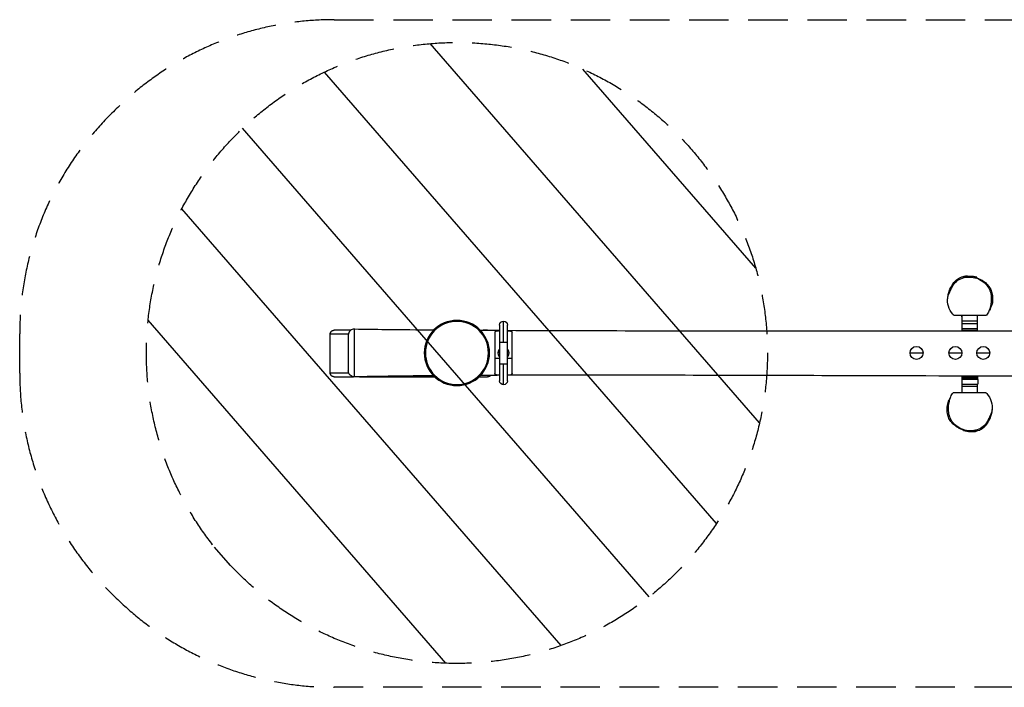
# Model space of a CAD drawing. Units: millimetres. Extents: x -3060 to 3060, y -1074 to 1076.
# Drawn here: x -3060 to 111, y -1074 to 1076 of the extents above; entities that cross this region are included whole.
import ezdxf

# ---------------------------------------------------------------- set-up
doc = ezdxf.new("R2010")
doc.units = ezdxf.units.MM
doc.header["$LTSCALE"] = 20
doc.linetypes.add('HIDDEN', pattern=[9.525, 6.35, -3.175])
for name, color, linetype in [('2d', 230, 'Continuous'), ('AS-Free_Space', 31, 'HIDDEN'), ('AS-Free_Space_Hatch', 31, 'Continuous'), ('AS-Safetyzone', 5, 'HIDDEN')]:
    doc.layers.add(name, color=color, linetype=linetype)

msp = doc.modelspace()

# ---------------------------------------------------------------- hatches: boundary and pattern name
at = {"layer": 'AS-Free_Space_Hatch'}
h = msp.add_hatch(dxfattribs=at)
h.set_pattern_fill('ANSI31', color=256, scale=100, angle=45)
h.set_pattern_definition([(130.96, (1648.17, 4.5), (-239.766, -208.13), [])])
edge = h.paths.add_edge_path()
edge.add_arc((1648.2, 4.5), 1000, 0, 360)
edge = h.paths.add_edge_path()
edge.add_arc((-1651.8, 3.1), 1000, 0, 360)

# ---------------------------------------------------------------- linework, layer by layer
at = {"layer": '2d'}
for p, q in [((-18.3, 246.7), (-20, 246.7)), ((-20, 246.4), (-20, 246.7)), ((-14.1, 246.7), (-14.1, 246.7)), ((22, 246.7), (12.3, 246.7)), ((22, 244.3), (22, 246.7)), ((-1501.8, 38.1), (-1501.8, 105.6)), ((-51.7, 125), (53.4, 125)), ((-25, 74.4), (-25, 125)), ((25, 105), (-25, 105)), ((25, 97), (-25, 97)), ((25, 74.4), (25, 125)), ((-2059.9, -61.6), (-2059.9, 64.4)), ((-2059.9, 64.4), (-2001.4, 64.4)), ((-1993.8, 76.4), (-2047.1, 76.4)), ((-1552.9, 76.4), (-1567.1, 76.4)), ((-1529.3, 69.7), (-1529.3, -63.5)), ((-1515.2, 75), (-1514.3, 75)), ((-1514.3, 93.1), (-1514.3, -86.9)), ((-1489.3, -86.9), (-1489.3, 93.1)), ((-1489.3, 75), (-1488.4, 75)), ((-1474.3, -63.5), (-1474.3, 69.7)), ((-25, 82), (25, 82)), ((-25, 81.7), (25, 81.7)), ((-25, 76.7), (25, 76.7)), ((-25, 76.2), (25, 76.2)), ((-12.4, 81.7), (-12.4, 82)), ((12.7, 81.7), (12.7, 82)), ((-1514.3, 38.1), (-1489.3, 38.1)), ((-1514.3, 3.1), (-1518.8, 3.1)), ((-1489.3, 3.1), (-1484.8, 3.1)), ((-192.8, 3.1), (-150.8, 3.1)), ((-67.8, 3.1), (-25.8, 3.1)), ((22.2, 3.1), (64.2, 3.1)), ((-1514.3, -14.6), (-1529.3, -14.6)), ((-1474.3, -14.6), (-1489.3, -14.6)), ((-2000.3, -61.6), (-2059.9, -61.6)), ((-1514.3, -31.9), (-1489.3, -31.9)), ((-1501.8, -99.4), (-1501.8, -31.9)), ((-2047.1, -73.6), (-1985.3, -73.6)), ((-1965.9, -73.6), (-1723.5, -73.6)), ((-1580.1, -73.6), (-1552.9, -73.6)), ((-1515.2, -68.8), (-1514.3, -68.8)), ((-1489.3, -68.8), (-1488.4, -68.8)), ((-25, -125), (-25, -71.3)), ((25, -76.2), (-25, -76.2)), ((25, -76.7), (-25, -76.7)), ((25, -81.7), (-25, -81.7)), ((-24.8, -97), (-24.8, -82)), ((25.2, -82), (-24.8, -82)), ((-12.4, -82), (-12.4, -81.7)), ((12.7, -82), (12.7, -81.7)), ((25, -71.4), (25, -82)), ((25.2, -82), (25.2, -97)), ((51.7, -125), (-53.4, -125)), ((25, -105), (-25, -105)), ((-24.8, -97), (25.2, -97)), ((25, -125), (25, -97)), ((-20, -244.9), (-20, -246.7)), ((-20, -246.7), (-12.3, -246.7)), ((14.1, -246.7), (14.1, -246.7)), ((17.9, -246.7), (22, -246.7)), ((22, -246), (22, -246.7))]:
    msp.add_line(p, q, dxfattribs=at)
at = {"layer": '2d', "extrusion": (0, 0, -1)}
for radius in [105, 101.6]:
    msp.add_circle((1651.8, 3.1), radius, dxfattribs=at)
at = {"layer": '2d'}
for centre, radius in [((-1651.8, 3.1), 103), ((-171.8, 3.1), 21), ((-46.8, 3.1), 21), ((43.2, 3.1), 21)]:
    msp.add_circle(centre, radius, dxfattribs=at)
for centre, radius, start, end in [((1, 174.7), 75, 73.7398, 106.2602), ((-1981.8, 60.4), 20, 89.1313, 180), ((1, -174.7), 75, 253.7398, 286.2602)]:
    msp.add_arc(centre, radius, start, end, dxfattribs=at)
at = {"layer": '2d', "extrusion": (0, 0, -1)}
for centre, radius, start, end in [((1501.8, 93.1), 12.5, 0, 180), ((3.8, 125), 23, 337.3183, 0), ((24.5, 76.2), 0.5, 0, 90), ((-24.5, 76.2), 0.5, 90, 180), ((1501.8, 3.1), 17, 317.3214, 42.6785), ((1501.8, 3.1), 17, 137.3214, 222.6786), ((1981.8, -53.9), 20, 268.9062, 0), ((1501.8, -86.9), 12.5, 180, 360), ((24.5, -76.2), 0.5, 270, 0), ((-24.5, -76.2), 0.5, 180, 270)]:
    msp.add_arc(centre, radius, start, end, dxfattribs=at)
at = {"layer": '2d'}
for centre, major_axis, start_param, end_param in [((-1514.3, 71.4), (-15, 0), -1.570796, -1.511647), ((-1489.3, 71.4), (15, 0), 1.511647, 1.570796), ((-1514.3, -65.2), (15, 0), 4.65324, 4.712389), ((-1489.3, -65.2), (-15, 0), 1.570796, 1.629946)]:
    msp.add_ellipse(centre, major_axis=major_axis, ratio=0.238533, start_param=start_param, end_param=end_param, dxfattribs=at)
for points, knots in [([(-71.8, 176.5), (-71.4, 181.3), (-70.8, 186.1), (-68.7, 195.7), (-67.5, 200.3), (-64.5, 207.8), (-63.8, 209.6), (-62.2, 212.8), (-61.6, 214), (-60.4, 216.4), (-59.8, 217.4), (-58.6, 219.4), (-58.1, 220.2), (-57.2, 221.7), (-56.9, 222), (-56.4, 222.8), (-56.2, 223.1), (-55.8, 223.7), (-55.6, 224), (-54.8, 225.1), (-54.3, 225.8), (-53, 227.6), (-52.2, 228.6), (-51.3, 229.6)], [0, 0, 0, 0, 10.000651, 10.000651, 18.18594, 18.18594, 20.484232, 20.484232, 21.756268, 21.756268, 22.615524, 22.615524, 23.163899, 23.163899, 23.356646, 23.356646, 23.482213, 23.482213, 23.608627, 23.608627, 23.866683, 23.866683, 24.303521, 24.303521, 24.303521, 24.303521]), ([(-59, 211.7), (-55.7, 218.4), (-44.9, 237.6), (-5.9, 252.7), (37.3, 240.9), (57.6, 219.1), (62.7, 207.9), (68.4, 195.8), (70.2, 171.6), (65.5, 147), (61.4, 137.8)], [0.6601309, 0.6601309, 0.6601309, 0.6601309, 0.7099355, 0.8093799, 0.9152953, 1, 1, 1, 1.0920795, 1.1601309, 1.1601309, 1.1601309, 1.1601309]), ([(-51.3, 229.6), (-50.7, 230.4), (-50, 231.2), (-48.8, 232.5), (-48.3, 233.1), (-47.2, 234.2), (-46.7, 234.8), (-45.6, 235.8), (-45, 236.4), (-44, 237.4), (-43.5, 237.8), (-42.5, 238.6), (-42, 239), (-40.8, 240), (-40.1, 240.5), (-38.3, 241.9), (-37.2, 242.5), (-34.1, 244.5), (-32.3, 245.4), (-27.4, 247.6), (-24.5, 248.6), (-17.6, 250.3), (-13.6, 250.7), (-4.3, 250.8), (0.2, 250.2), (3.8, 249.6)], [0, 0, 0, 0, 0.331766, 0.331766, 0.581356, 0.581356, 0.794322, 0.794322, 1.047174, 1.047174, 1.266682, 1.266682, 1.560123, 1.560123, 2.036195, 2.036195, 2.953178, 2.953178, 5.075359, 5.075359, 9.027621, 9.027621, 15.418112, 15.418112, 23.991574, 23.991574, 23.991574, 23.991574]), ([(-2.9, 249.6), (-3.4, 249.6), (-4, 249.7), (-5.1, 249.8), (-5.7, 249.8), (-7.4, 249.9), (-8.5, 250), (-9.8, 250), (-10.1, 250), (-10.6, 250), (-10.8, 250), (-11.6, 250), (-12, 250), (-13.3, 249.9), (-14.1, 249.9), (-15.2, 249.8), (-15.5, 249.8), (-16.1, 249.7), (-16.4, 249.7), (-16.8, 249.6), (-17, 249.6), (-17.4, 249.5), (-17.6, 249.5), (-17.9, 249.5), (-18, 249.4), (-18, 249.4), (-18, 249.4), (-17.9, 249.4), (-17.8, 249.4), (-17.4, 249.4), (-17.1, 249.4), (-16.4, 249.5), (-16.1, 249.5), (-15.5, 249.5), (-15.2, 249.6), (-14.5, 249.6), (-14.1, 249.6), (-13.3, 249.6), (-12.9, 249.7), (-11.6, 249.7), (-10.6, 249.7), (-9.1, 249.7), (-8.5, 249.7), (-7.7, 249.6), (-7.4, 249.6), (-6.9, 249.6), (-6.6, 249.6), (-5.7, 249.5), (-5.2, 249.5), (-4.6, 249.5)], [0.00385315, 0.00385315, 0.00385315, 0.00385315, 0.00557768, 0.00557768, 0.0074369, 0.0074369, 0.01115536, 0.01115536, 0.01208497, 0.01208497, 0.01301458, 0.01301458, 0.01487381, 0.01487381, 0.01859226, 0.01859226, 0.02045149, 0.02045149, 0.02231071, 0.02231071, 0.02416994, 0.02416994, 0.02602916, 0.02602916, 0.02974762, 0.02974762, 0.03160684, 0.03160684, 0.03346607, 0.03346607, 0.03718452, 0.03718452, 0.03904375, 0.03904375, 0.04090297, 0.04090297, 0.0427622, 0.0427622, 0.04462143, 0.04462143, 0.04833988, 0.04833988, 0.0501991, 0.0501991, 0.05112872, 0.05112872, 0.05205833, 0.05205833, 0.0538471, 0.0538471, 0.0538471, 0.0538471]), ([(-8.4, 249.1), (-8.8, 249.1), (-9.2, 249.1), (-10.1, 249), (-10.6, 249), (-11.6, 249), (-12, 248.9), (-13.4, 248.9), (-14.1, 248.8), (-15.2, 248.7), (-15.5, 248.6), (-16.1, 248.5), (-16.4, 248.5), (-16.8, 248.4), (-17, 248.4), (-17.4, 248.3), (-17.6, 248.3), (-17.9, 248.2), (-18, 248.2), (-18, 248.2), (-18, 248.2), (-17.9, 248.2), (-17.8, 248.2), (-17.4, 248.2), (-17.1, 248.2), (-16.4, 248.3), (-16.1, 248.3), (-15.5, 248.4), (-15.2, 248.4), (-14.5, 248.5), (-14.1, 248.5), (-13.3, 248.5), (-12.9, 248.6), (-12.1, 248.6), (-11.7, 248.6), (-11.3, 248.7)], [0.00972107, 0.00972107, 0.00972107, 0.00972107, 0.01114868, 0.01114868, 0.0130068, 0.0130068, 0.01486491, 0.01486491, 0.01858114, 0.01858114, 0.02043925, 0.02043925, 0.02229737, 0.02229737, 0.02415548, 0.02415548, 0.02601359, 0.02601359, 0.02972982, 0.02972982, 0.03158794, 0.03158794, 0.03344605, 0.03344605, 0.03716228, 0.03716228, 0.03902039, 0.03902039, 0.04087851, 0.04087851, 0.04273662, 0.04273662, 0.04459473, 0.04459473, 0.04619114, 0.04619114, 0.04619114, 0.04619114]), ([(-15, 247.2), (-15, 247.2), (-14.9, 247.2), (-14.5, 247.3), (-14.1, 247.3), (-13.3, 247.4), (-12.9, 247.5), (-11.6, 247.6), (-10.6, 247.7), (-9.1, 247.9), (-8.6, 247.9), (-7.5, 248), (-6.9, 248), (-5.2, 248.1), (-4, 248.1), (-2.2, 248.1), (-1.5, 248.1), (-0.3, 248.1), (0.3, 248.1), (1, 248)], [0.04057223, 0.04057223, 0.04057223, 0.04057223, 0.04091077, 0.04091077, 0.04277035, 0.04277035, 0.04462993, 0.04462993, 0.04834909, 0.04834909, 0.05020867, 0.05020867, 0.05206825, 0.05206825, 0.05578741, 0.05578741, 0.05764699, 0.05764699, 0.05950657, 0.05950657, 0.05950657, 0.05950657]), ([(1, 248), (2.2, 248), (3.4, 247.9), (5.9, 247.7), (7.1, 247.5), (8.5, 247.3), (8.8, 247.3), (9.1, 247.2)], [0.059506573, 0.059506573, 0.059506573, 0.059506573, 0.063244038, 0.063244038, 0.066981503, 0.066981503, 0.067973819, 0.067973819, 0.067973819, 0.067973819]), ([(22, 245), (22.2, 244.9), (22.4, 244.8), (23.1, 244.4), (23.6, 244.2), (24.1, 244)], [-174.150605, -174.150605, -174.150605, -174.150605, -173.544376, -173.544376, -172.219817, -172.219817, -172.219817, -172.219817]), ([(22, 244.7), (22.1, 244.7), (22.2, 244.6), (22.8, 244.4), (23.4, 244.2), (24.6, 243.8), (25.3, 243.6), (27.1, 242.9), (28, 242.5), (30.9, 241.3), (32.6, 240.6), (37.7, 238), (40.7, 236.2), (48.1, 231.3), (52, 228), (59.8, 220), (63.2, 215.2), (68.2, 206.2), (69.9, 201.8), (72.9, 190.5), (73.6, 183.5), (73.1, 174.5), (72.9, 172.5), (72.9, 172.5)], [0.268486, 0.268486, 0.268486, 0.268486, 0.302604, 0.302604, 0.487864, 0.487864, 0.763051, 0.763051, 1.236212, 1.236212, 2.21063, 2.21063, 4.454472, 4.454472, 8.253233, 8.253233, 13.466696, 13.466696, 19.097924, 19.097924, 26.238283, 26.238283, 29.174192, 29.174192, 29.174192, 29.174192]), ([(-51.7, 125), (-52.6, 125.9), (-66.8, 140.7), (-77.9, 173.4), (-64.6, 200.2), (-59.9, 210), (-59, 211.7)], [0.4494664, 0.4494664, 0.4494664, 0.4494664, 0.4584995, 0.5868563, 0.6469876, 0.6601309, 0.6601309, 0.6601309, 0.6601309]), ([(73.2, 176.4), (73.6, 168.9), (72, 161.9), (68.2, 150.9), (65.8, 145.8), (62.8, 141.1)], [-102.613531, -102.613531, -102.613531, -102.613531, -84.522453, -84.522453, -68.045509, -68.045509, -68.045509, -68.045509]), ([(-51.7, 125), (-51.7, 125), (-51.7, 125), (-51.9, 125), (-52, 125), (-52.2, 125), (-52.4, 125), (-52.5, 125), (-52.6, 125), (-52.6, 125)], [0.172405, 0.172405, 0.172405, 0.172405, 0.1938049, 0.1938049, 0.2422562, 0.2422562, 0.2907074, 0.2907074, 0.3369332, 0.3369332, 0.3369332, 0.3369332]), ([(-2059.9, 64.4), (-2059.9, 64.8), (-2059.8, 65.1), (-2059.8, 65.9), (-2059.7, 66.3), (-2059.5, 67.1), (-2059.4, 67.5), (-2059.2, 68.2), (-2059.1, 68.6), (-2058.8, 69.2), (-2058.6, 69.6), (-2058.2, 70.3), (-2058, 70.6), (-2057.5, 71.3), (-2057.3, 71.6), (-2056.8, 72.2), (-2056.5, 72.5), (-2056, 73), (-2055.7, 73.3), (-2055, 73.8), (-2054.7, 74.1), (-2053.9, 74.5), (-2053.6, 74.7), (-2052.8, 75.1), (-2052.5, 75.3), (-2051.7, 75.6), (-2051.3, 75.7), (-2050.5, 76), (-2050.1, 76.1), (-2049.2, 76.2), (-2048.8, 76.3), (-2047.9, 76.4), (-2047.5, 76.4), (-2047.1, 76.4)], [0, 0, 0, 0, 1.090074, 1.090074, 2.180147, 2.180147, 3.270221, 3.270221, 4.360295, 4.360295, 5.482645, 5.482645, 6.604994, 6.604994, 7.727344, 7.727344, 8.849694, 8.849694, 10.014121, 10.014121, 11.178548, 11.178548, 12.342975, 12.342975, 13.507402, 13.507402, 14.711321, 14.711321, 15.91524, 15.91524, 17.119159, 17.119159, 18.323078, 18.323078, 18.323078, 18.323078]), ([(-1981.5, -73.9), (-1981.4, -73.9), (-1981.4, -73.9), (-1981.4, -73.9), (-1981.4, -73.8), (-1981.4, -73.7), (-1981.4, -73.6), (-1981.4, -73.3), (-1981.4, -73), (-1981.4, -72.6), (-1981.4, -72.3), (-1981.4, -71.7), (-1981.4, -71.4), (-1981.4, -70.8), (-1981.4, -70.6), (-1981.4, -69.9), (-1981.5, -69.5), (-1981.5, -68.2), (-1981.5, -67.4), (-1981.5, -65.9), (-1981.5, -65.2), (-1981.6, -64.1), (-1981.6, -63.7), (-1981.6, -62), (-1981.6, -60.7), (-1981.7, -58.3), (-1981.7, -57.2), (-1981.7, -54.9), (-1981.7, -53.7), (-1981.8, -51.5), (-1981.8, -50.4), (-1981.8, -48.3), (-1981.8, -47.3), (-1981.8, -45.3), (-1981.8, -44.3), (-1981.8, -42.2), (-1981.8, -41.1), (-1981.7, -39.1), (-1981.7, -38.2), (-1981.7, -36.4), (-1981.7, -35.5), (-1981.7, -34.2), (-1981.7, -33.8), (-1981.7, -32.8), (-1981.7, -32.2), (-1981.7, -30.3), (-1981.6, -29), (-1981.6, -26.2), (-1981.6, -24.7), (-1981.6, -22.4), (-1981.5, -21.6), (-1981.5, -19.1), (-1981.5, -17.4), (-1981.5, -14.1), (-1981.5, -12.5), (-1981.5, -8.9), (-1981.5, -6.9), (-1981.5, -3.1), (-1981.5, -1.3), (-1981.5, 0.5), (-1981.5, 1.2), (-1981.5, 1.9), (-1981.5, 4.9), (-1981.5, 7.3), (-1981.5, 11.3), (-1981.5, 13.1), (-1981.5, 16.7), (-1981.5, 18.6), (-1981.6, 21.7), (-1981.6, 22.9), (-1981.6, 25), (-1981.6, 25.8), (-1981.6, 27), (-1981.6, 27.4), (-1981.6, 29.7), (-1981.6, 31.7), (-1981.6, 35.8), (-1981.6, 38), (-1981.7, 41.9), (-1981.7, 43.7), (-1981.7, 46.6), (-1981.7, 47.6), (-1981.7, 50), (-1981.7, 51.3), (-1981.7, 53.5), (-1981.7, 54.4), (-1981.7, 56), (-1981.7, 56.7), (-1981.7, 57.8), (-1981.7, 58.1), (-1981.8, 58.9), (-1981.8, 59.4), (-1981.8, 60.3), (-1981.8, 60.8), (-1981.8, 61.7), (-1981.8, 62.1), (-1981.8, 63), (-1981.8, 63.5), (-1981.8, 64.8), (-1981.8, 65.7), (-1981.8, 67.5), (-1981.7, 68.4), (-1981.7, 70.1), (-1981.7, 70.8), (-1981.7, 72.3), (-1981.7, 72.9), (-1981.7, 73.9), (-1981.7, 74.2), (-1981.7, 75), (-1981.7, 75.5), (-1981.7, 76.2), (-1981.7, 76.5), (-1981.6, 77.1), (-1981.6, 77.5), (-1981.6, 78.2), (-1981.6, 78.5), (-1981.6, 79.2), (-1981.6, 79.5), (-1981.6, 80), (-1981.5, 80.1), (-1981.5, 80.3), (-1981.5, 80.4), (-1981.5, 80.4)], [-425.194553, -425.194553, -425.194553, -425.194553, -424.574526, -424.574526, -424.036149, -424.036149, -422.481567, -422.481567, -420.92698, -420.92698, -419.139365, -419.139365, -417.35175, -417.35175, -416.066365, -416.066365, -413.758985, -413.758985, -409.391216, -409.391216, -405.996564, -405.996564, -403.744786, -403.744786, -397.259826, -397.259826, -391.187944, -391.187944, -385.828265, -385.828265, -380.880176, -380.880176, -376.96254, -376.96254, -373.185264, -373.185264, -369.577064, -369.577064, -366.899247, -366.899247, -364.543556, -364.543556, -363.631036, -363.631036, -362.130347, -362.130347, -359.459186, -359.459186, -356.788021, -356.788021, -355.593139, -355.593139, -352.770813, -352.770813, -349.948482, -349.948482, -346.206438, -346.206438, -342.464394, -342.464394, -342.464394, -340.974591, -340.974591, -335.809165, -335.809165, -331.68353, -331.68353, -327.196401, -327.196401, -324.168571, -324.168571, -322.023292, -322.023292, -321.140741, -321.140741, -315.964824, -315.964824, -310.136566, -310.136566, -304.690693, -304.690693, -301.342011, -301.342011, -297.085199, -297.085199, -293.810729, -293.810729, -291.291905, -291.291905, -289.963601, -289.963601, -288.234211, -288.234211, -286.504816, -286.504816, -284.775421, -284.775421, -283.046026, -283.046026, -279.737, -279.737, -276.214229, -276.214229, -273.19124, -273.19124, -270.536425, -270.536425, -269.03712, -269.03712, -267.110521, -267.110521, -265.790849, -265.790849, -263.979879, -263.979879, -262.168909, -262.168909, -259.611675, -259.611675, -257.05444, -257.05444, -254.671176, -254.671176, -254.671176, -254.671176]), ([(-1981.5, 80.4), (-1948.2, 79.9), (-1914.9, 79.4), (-1829.7, 78.4), (-1777.8, 77.9), (-1725.9, 77.5)], [0, 0, 0, 0, 10.000039, 10.000039, 25.561817, 25.561817, 25.561817, 25.561817]), ([(-1552.9, 76.4), (-1552.5, 76.4), (-1552.1, 76.4), (-1551.5, 76.3), (-1551.4, 76.3), (-1551.3, 76.3)], [-18.323078, -18.323078, -18.323078, -18.323078, -17.119159, -17.119159, -16.829105, -16.829105, -16.829105, -16.829105]), ([(-1529.3, 69.7), (-1529.3, 70.3), (-1529.2, 70.7), (-1529, 71), (-1529, 71.1), (-1529, 71.1), (-1529, 71.1), (-1529, 71.1), (-1529, 71.1), (-1529, 71.1), (-1529, 71.2), (-1528.9, 71.2), (-1528.9, 71.2), (-1528.9, 71.3), (-1528.8, 71.4), (-1528.6, 71.7), (-1528.4, 71.9), (-1528.2, 72.1), (-1528.1, 72.2), (-1527.9, 72.4), (-1527.8, 72.4), (-1527.4, 72.7), (-1527.2, 72.8), (-1526.7, 73.1), (-1526.4, 73.2), (-1525.8, 73.4), (-1525.5, 73.6), (-1523.9, 74.1), (-1522.4, 74.4), (-1519, 74.8), (-1517.2, 74.9), (-1515.2, 75)], [0, 0, 0, 0, 0.125, 0.125, 0.140625, 0.140625, 0.142578, 0.142578, 0.144531, 0.144531, 0.148438, 0.148438, 0.15625, 0.15625, 0.1875, 0.1875, 0.25, 0.25, 0.28125, 0.28125, 0.3125, 0.3125, 0.375, 0.375, 0.4375, 0.4375, 0.5, 0.5, 0.75, 0.75, 1, 1, 1, 1]), ([(-1489.3, 76), (-1344.8, 75.3), (-1200.4, 75), (-792.1, 74.5), (-528.2, 74.4), (80.4, 74.3), (425.1, 74.6), (1008.5, 76.3), (1247.1, 77.2), (1485.7, 78.3)], [49.222059, 49.222059, 49.222059, 49.222059, 92.568687, 92.568687, 171.716152, 171.716152, 275.148328, 275.148328, 346.724884, 346.724884, 346.724884, 346.724884]), ([(-1488.4, 75), (-1487.2, 74.9), (-1486.3, 74.9), (-1485.5, 74.8), (-1485.4, 74.8), (-1485.3, 74.8), (-1485.3, 74.8), (-1485.3, 74.8), (-1485.3, 74.8), (-1485.2, 74.8), (-1485.2, 74.8), (-1485.1, 74.8), (-1485.1, 74.8), (-1484.8, 74.8), (-1484.6, 74.8), (-1483.9, 74.7), (-1483.5, 74.7), (-1482.8, 74.6), (-1482.6, 74.6), (-1482.2, 74.5), (-1482, 74.5), (-1481.4, 74.4), (-1481, 74.3), (-1480.2, 74.1), (-1479.9, 74.1), (-1479.3, 73.9), (-1479.1, 73.9), (-1478.9, 73.8), (-1478.8, 73.8), (-1478.6, 73.7), (-1478.6, 73.7), (-1475.8, 72.8), (-1474.4, 71.6), (-1474.3, 69.7)], [0, 0, 0, 0, 0.125, 0.125, 0.140625, 0.140625, 0.142578, 0.142578, 0.144531, 0.144531, 0.148438, 0.148438, 0.15625, 0.15625, 0.1875, 0.1875, 0.25, 0.25, 0.28125, 0.28125, 0.3125, 0.3125, 0.375, 0.375, 0.4375, 0.4375, 0.46875, 0.46875, 0.484375, 0.484375, 0.5, 0.5, 1, 1, 1, 1]), ([(-2001.8, 60.4), (-2001.8, 60.4), (-2001.8, 60.3), (-2001.8, 60.2), (-2001.8, 60.1), (-2001.8, 59.8), (-2001.8, 59.7), (-2001.8, 59.3), (-2001.8, 59.1), (-2001.8, 58.7), (-2001.8, 58.5), (-2001.8, 58.1), (-2001.8, 57.9), (-2001.8, 57.5), (-2001.8, 57.2), (-2001.8, 56.6), (-2001.8, 56.4), (-2001.8, 55.7), (-2001.8, 55.3), (-2001.8, 54.2), (-2001.8, 53.7), (-2001.8, 52.4), (-2001.8, 51.7), (-2001.8, 50.2), (-2001.8, 49.5), (-2001.8, 48.4), (-2001.8, 48), (-2001.8, 47.3), (-2001.8, 46.9), (-2001.8, 46.1), (-2001.8, 45.7), (-2001.8, 44.9), (-2001.8, 44.5), (-2001.8, 43.8), (-2001.8, 43.5), (-2001.8, 42.6), (-2001.8, 42), (-2001.8, 40.6), (-2001.8, 39.8), (-2001.8, 37.9), (-2001.8, 36.9), (-2001.8, 34.9), (-2001.8, 34.1), (-2001.8, 31.7), (-2001.8, 30.3), (-2001.8, 27.2), (-2001.8, 25.5), (-2001.8, 22.3), (-2001.8, 20.8), (-2001.8, 18.9), (-2001.8, 18.7), (-2001.8, 17.8), (-2001.8, 17.1), (-2001.8, 15.5), (-2001.8, 14.6), (-2001.8, 12.2), (-2001.8, 10.8), (-2001.8, 8), (-2001.8, 6.6), (-2001.8, 3.6), (-2001.8, 1.9), (-2001.8, -0.3), (-2001.8, -0.8), (-2001.8, -1.3), (-2001.8, -2.5), (-2001.8, -3.8), (-2001.8, -6.3), (-2001.8, -7.6), (-2001.8, -9.8), (-2001.8, -10.7), (-2001.8, -12.6), (-2001.8, -13.5), (-2001.8, -14.7), (-2001.8, -15.1), (-2001.8, -16.3), (-2001.8, -17.1), (-2001.8, -18.7), (-2001.8, -19.4), (-2001.8, -20.6), (-2001.8, -21), (-2001.8, -21.7), (-2001.8, -21.9), (-2001.8, -22.7), (-2001.8, -23.4), (-2001.8, -24.6), (-2001.8, -25.3), (-2001.8, -26.8), (-2001.8, -27.6), (-2001.8, -29.3), (-2001.8, -30.1), (-2001.8, -31.7), (-2001.8, -32.5), (-2001.8, -34.3), (-2001.8, -35.3), (-2001.8, -37.3), (-2001.8, -38.3), (-2001.8, -40.5), (-2001.8, -41.6), (-2001.8, -43.8), (-2001.8, -45), (-2001.8, -46.5), (-2001.8, -46.9), (-2001.8, -47.9), (-2001.8, -48.4), (-2001.8, -49.6), (-2001.8, -50.3), (-2001.8, -51.2), (-2001.8, -51.5), (-2001.8, -52), (-2001.8, -52.2), (-2001.8, -52.5), (-2001.8, -52.7), (-2001.8, -53.1), (-2001.8, -53.2), (-2001.8, -53.5), (-2001.8, -53.6), (-2001.8, -53.8), (-2001.8, -53.8), (-2001.8, -53.9), (-2001.8, -53.9), (-2001.8, -53.9), (-2001.8, -53.9), (-2001.8, -53.9)], [254.671176, 254.671176, 254.671176, 254.671176, 257.05444, 257.05444, 259.611675, 259.611675, 262.168909, 262.168909, 263.979879, 263.979879, 265.790849, 265.790849, 267.110521, 267.110521, 269.03712, 269.03712, 270.536425, 270.536425, 273.19124, 273.19124, 276.214229, 276.214229, 279.737, 279.737, 283.046026, 283.046026, 284.775421, 284.775421, 286.504816, 286.504816, 288.234211, 288.234211, 289.963601, 289.963601, 291.291905, 291.291905, 293.810729, 293.810729, 297.085199, 297.085199, 301.342011, 301.342011, 304.690693, 304.690693, 310.136566, 310.136566, 315.964824, 315.964824, 321.140741, 321.140741, 322.023292, 322.023292, 324.168571, 324.168571, 327.196401, 327.196401, 331.68353, 331.68353, 335.809165, 335.809165, 340.974591, 340.974591, 342.464394, 342.464394, 342.464394, 346.206438, 346.206438, 349.948482, 349.948482, 352.770813, 352.770813, 355.593139, 355.593139, 356.788021, 356.788021, 359.459186, 359.459186, 362.130347, 362.130347, 363.631036, 363.631036, 364.543556, 364.543556, 366.899247, 366.899247, 369.577064, 369.577064, 373.185264, 373.185264, 376.96254, 376.96254, 380.880176, 380.880176, 385.828265, 385.828265, 391.187944, 391.187944, 397.259826, 397.259826, 403.744786, 403.744786, 405.996564, 405.996564, 409.391216, 409.391216, 413.758985, 413.758985, 416.066365, 416.066365, 417.35175, 417.35175, 419.139365, 419.139365, 420.92698, 420.92698, 422.481567, 422.481567, 424.036149, 424.036149, 424.574526, 424.574526, 425.194553, 425.194553, 425.194553, 425.194553]), ([(-2047.1, -73.6), (-2047.5, -73.6), (-2047.9, -73.6), (-2048.8, -73.5), (-2049.2, -73.5), (-2050.1, -73.3), (-2050.5, -73.2), (-2051.3, -72.9), (-2051.7, -72.8), (-2052.5, -72.5), (-2052.8, -72.3), (-2053.6, -72), (-2053.9, -71.8), (-2054.7, -71.3), (-2055, -71), (-2055.7, -70.5), (-2056, -70.3), (-2056.5, -69.7), (-2056.8, -69.5), (-2057.3, -68.8), (-2057.5, -68.5), (-2058, -67.8), (-2058.2, -67.5), (-2058.6, -66.8), (-2058.8, -66.5), (-2059.1, -65.8), (-2059.2, -65.4), (-2059.4, -64.7), (-2059.5, -64.3), (-2059.7, -63.5), (-2059.8, -63.1), (-2059.8, -62.4), (-2059.9, -62), (-2059.9, -61.6)], [-18.323078, -18.323078, -18.323078, -18.323078, -17.119159, -17.119159, -15.91524, -15.91524, -14.711321, -14.711321, -13.507402, -13.507402, -12.342975, -12.342975, -11.178548, -11.178548, -10.014121, -10.014121, -8.849694, -8.849694, -7.727344, -7.727344, -6.604994, -6.604994, -5.482645, -5.482645, -4.360295, -4.360295, -3.270221, -3.270221, -2.180147, -2.180147, -1.090074, -1.090074, 0, 0, 0, 0]), ([(-1726.9, -70.4), (-1739.8, -70.5), (-1752.8, -70.6), (-1837.6, -71.5), (-1909.6, -72.5), (-1981.5, -73.9)], [370.524471, 370.524471, 370.524471, 370.524471, 374.412196, 374.412196, 395.987148, 395.987148, 395.987148, 395.987148]), ([(-1542.8, -69), (-1542.9, -69), (-1542.9, -69.1), (-1543.2, -69.5), (-1543.5, -69.7), (-1544, -70.3), (-1544.3, -70.5), (-1545, -71), (-1545.3, -71.3), (-1546.1, -71.8), (-1546.4, -72), (-1547.2, -72.3), (-1547.5, -72.5), (-1548.3, -72.8), (-1548.7, -72.9), (-1549.5, -73.2), (-1549.9, -73.3), (-1550.8, -73.5), (-1551.2, -73.5), (-1552.1, -73.6), (-1552.5, -73.6), (-1552.9, -73.6)], [7.545671, 7.545671, 7.545671, 7.545671, 7.727344, 7.727344, 8.849694, 8.849694, 10.014121, 10.014121, 11.178548, 11.178548, 12.342975, 12.342975, 13.507402, 13.507402, 14.711321, 14.711321, 15.91524, 15.91524, 17.119159, 17.119159, 18.323078, 18.323078, 18.323078, 18.323078]), ([(-1515.2, -68.8), (-1516.4, -68.7), (-1517.4, -68.7), (-1518.2, -68.6), (-1518.3, -68.6), (-1518.4, -68.6), (-1518.4, -68.6), (-1518.4, -68.6), (-1518.4, -68.6), (-1518.4, -68.6), (-1518.5, -68.6), (-1518.5, -68.6), (-1518.6, -68.6), (-1518.9, -68.6), (-1519.1, -68.6), (-1519.7, -68.5), (-1520.2, -68.5), (-1520.8, -68.4), (-1521, -68.4), (-1521.5, -68.3), (-1521.7, -68.3), (-1522.3, -68.2), (-1522.7, -68.1), (-1523.4, -68), (-1523.8, -67.9), (-1524.3, -67.7), (-1524.5, -67.7), (-1524.8, -67.6), (-1524.9, -67.6), (-1525, -67.5), (-1525.1, -67.5), (-1527.9, -66.6), (-1529.3, -65.4), (-1529.3, -63.5)], [0, 0, 0, 0, 0.125, 0.125, 0.140625, 0.140625, 0.142578, 0.142578, 0.144531, 0.144531, 0.148438, 0.148438, 0.15625, 0.15625, 0.1875, 0.1875, 0.25, 0.25, 0.28125, 0.28125, 0.3125, 0.3125, 0.375, 0.375, 0.4375, 0.4375, 0.46875, 0.46875, 0.484375, 0.484375, 0.5, 0.5, 1, 1, 1, 1]), ([(-1474.3, -63.5), (-1474.4, -64.1), (-1474.5, -64.5), (-1474.6, -64.8), (-1474.7, -64.9), (-1474.7, -64.9), (-1474.7, -64.9), (-1474.7, -64.9), (-1474.7, -64.9), (-1474.7, -65), (-1474.7, -65), (-1474.7, -65), (-1474.7, -65), (-1474.8, -65.1), (-1474.9, -65.2), (-1475.1, -65.5), (-1475.2, -65.7), (-1475.5, -65.9), (-1475.6, -66), (-1475.8, -66.2), (-1475.9, -66.2), (-1476.2, -66.5), (-1476.5, -66.6), (-1477, -66.9), (-1477.2, -67), (-1477.8, -67.3), (-1478.1, -67.4), (-1479.8, -67.9), (-1481.3, -68.2), (-1484.6, -68.6), (-1486.5, -68.7), (-1488.4, -68.8)], [0, 0, 0, 0, 0.125, 0.125, 0.140625, 0.140625, 0.142578, 0.142578, 0.144531, 0.144531, 0.148438, 0.148438, 0.15625, 0.15625, 0.1875, 0.1875, 0.25, 0.25, 0.28125, 0.28125, 0.3125, 0.3125, 0.375, 0.375, 0.4375, 0.4375, 0.5, 0.5, 0.75, 0.75, 1, 1, 1, 1]), ([(1485.7, -74.5), (1349.4, -74.8), (1213.2, -74.9), (853.6, -74.6), (630.2, -73.7), (181.6, -71.9), (-43.7, -71.2), (-545.4, -69.9), (-821.7, -69), (-1227.9, -68.2), (-1357.7, -68.2), (-1487.6, -68.7)], [49.264597, 49.264597, 49.264597, 49.264597, 90.13545, 90.13545, 157.143312, 157.143312, 224.738254, 224.738254, 307.642566, 307.642566, 346.595582, 346.595582, 346.595582, 346.595582]), ([(51.7, -125), (51.7, -125), (51.7, -125), (51.9, -125), (52, -125), (52.2, -125), (52.4, -125), (52.5, -125), (52.6, -125), (52.6, -125)], [0.172405, 0.172405, 0.172405, 0.172405, 0.1938049, 0.1938049, 0.2422562, 0.2422562, 0.2907074, 0.2907074, 0.3369332, 0.3369332, 0.3369332, 0.3369332]), ([(51.7, -125), (52.6, -125.9), (66.8, -140.7), (77.9, -173.4), (64.6, -200.2), (59.9, -210), (59, -211.7)], [0.4494664, 0.4494664, 0.4494664, 0.4494664, 0.4584995, 0.5868563, 0.6469876, 0.6601309, 0.6601309, 0.6601309, 0.6601309]), ([(-73.2, -176.4), (-73.6, -168.9), (-72, -161.9), (-68.2, -150.9), (-65.8, -145.8), (-62.8, -141.1)], [-102.613533, -102.613533, -102.613533, -102.613533, -84.522453, -84.522453, -68.045513, -68.045513, -68.045513, -68.045513]), ([(59, -211.7), (55.7, -218.4), (44.9, -237.6), (5.9, -252.7), (-37.3, -240.9), (-57.6, -219.1), (-62.7, -207.9), (-68.4, -195.8), (-70.2, -171.6), (-65.5, -147), (-61.4, -137.8)], [0.6601309, 0.6601309, 0.6601309, 0.6601309, 0.7099355, 0.8093799, 0.9152953, 1, 1, 1, 1.0920795, 1.1601309, 1.1601309, 1.1601309, 1.1601309]), ([(-20, -245.3), (-20.3, -245.2), (-20.6, -245.1), (-21.3, -244.9), (-21.8, -244.7), (-22.8, -244.4), (-23.4, -244.2), (-24.6, -243.8), (-25.3, -243.6), (-27, -242.9), (-28, -242.5), (-30.9, -241.3), (-32.6, -240.6), (-37.7, -238), (-40.7, -236.2), (-48.1, -231.3), (-52, -228), (-59.8, -220), (-63.2, -215.2), (-68.2, -206.2), (-69.9, -201.8), (-72.9, -190.5), (-73.6, -183.5), (-73.1, -174.5), (-72.9, -172.5), (-72.9, -172.5)], [0.06706, 0.06706, 0.06706, 0.06706, 0.151998, 0.151998, 0.302604, 0.302604, 0.487862, 0.487862, 0.763045, 0.763045, 1.236197, 1.236197, 2.210592, 2.210592, 4.45437, 4.45437, 8.253076, 8.253076, 13.466511, 13.466511, 19.09774, 19.09774, 26.237863, 26.237863, 29.174183, 29.174183, 29.174183, 29.174183]), ([(71.8, -176.5), (71.4, -181.3), (70.8, -186.1), (68.7, -195.7), (67.5, -200.3), (64.5, -207.8), (63.8, -209.6), (62.2, -212.8), (61.6, -214), (60.4, -216.4), (59.8, -217.4), (58.6, -219.4), (58.1, -220.2), (57.2, -221.7), (56.9, -222), (56.4, -222.8), (56.2, -223.1), (55.8, -223.7), (55.6, -224), (54.8, -225.1), (54.3, -225.8), (53, -227.6), (52.2, -228.6), (51.3, -229.6)], [0, 0, 0, 0, 10.000651, 10.000651, 18.18594, 18.18594, 20.484233, 20.484233, 21.75627, 21.75627, 22.615526, 22.615526, 23.163902, 23.163902, 23.356649, 23.356649, 23.482215, 23.482215, 23.608629, 23.608629, 23.866685, 23.866685, 24.303524, 24.303524, 24.303524, 24.303524]), ([(-20, -245.7), (-20.9, -245.4), (-21.8, -245), (-23.1, -244.4), (-23.6, -244.2), (-24.1, -244)], [-175.824558, -175.824558, -175.824558, -175.824558, -173.544376, -173.544376, -172.219792, -172.219792, -172.219792, -172.219792]), ([(-1, -248), (-2.2, -248), (-3.4, -247.9), (-5.9, -247.7), (-7.1, -247.5), (-8.8, -247.3), (-9.4, -247.2), (-10.3, -247.1), (-10.6, -247), (-10.9, -246.9)], [0.05950657, 0.05950657, 0.05950657, 0.05950657, 0.06324404, 0.06324404, 0.0669815, 0.0669815, 0.06885024, 0.06885024, 0.07002382, 0.07002382, 0.07002382, 0.07002382]), ([(51.3, -229.6), (50.7, -230.4), (50, -231.2), (48.8, -232.5), (48.3, -233.1), (47.2, -234.2), (46.7, -234.8), (45.6, -235.8), (45, -236.4), (44, -237.4), (43.5, -237.8), (42.5, -238.6), (42, -239), (40.8, -240), (40.1, -240.5), (38.3, -241.9), (37.2, -242.5), (34.1, -244.5), (32.3, -245.4), (27.4, -247.6), (24.5, -248.6), (17.6, -250.3), (13.6, -250.7), (3.8, -250.8), (-1, -250.1), (-4.8, -249.5)], [0, 0, 0, 0, 0.331766, 0.331766, 0.581357, 0.581357, 0.794322, 0.794322, 1.047174, 1.047174, 1.266681, 1.266681, 1.560123, 1.560123, 2.036196, 2.036196, 2.953181, 2.953181, 5.075367, 5.075367, 9.027635, 9.027635, 15.418132, 15.418132, 24.783115, 24.783115, 24.783115, 24.783115]), ([(12.4, -247.6), (11.5, -247.7), (10.6, -247.7), (9.1, -247.9), (8.6, -247.9), (7.5, -248), (6.9, -248), (5.2, -248.1), (4, -248.1), (2.2, -248.1), (1.5, -248.1), (0.3, -248.1), (-0.3, -248.1), (-1, -248)], [0.04475973, 0.04475973, 0.04475973, 0.04475973, 0.04834909, 0.04834909, 0.05020867, 0.05020867, 0.05206825, 0.05206825, 0.05578741, 0.05578741, 0.05764699, 0.05764699, 0.05950657, 0.05950657, 0.05950657, 0.05950657]), ([(3.4, -249.6), (3.8, -249.7), (4.2, -249.7), (5.1, -249.8), (5.7, -249.8), (7.4, -249.9), (8.5, -250), (9.8, -250), (10.1, -250), (10.6, -250), (10.8, -250), (11.6, -250), (12, -250), (13.3, -249.9), (14.1, -249.9), (15.2, -249.8), (15.5, -249.8), (16.1, -249.7), (16.4, -249.7), (16.8, -249.6), (17, -249.6), (17.4, -249.5), (17.6, -249.5), (17.9, -249.5), (18, -249.4), (18, -249.4), (18, -249.4), (17.9, -249.4), (17.8, -249.4), (17.4, -249.4), (17.1, -249.4), (16.4, -249.5), (16.1, -249.5), (15.5, -249.5), (15.2, -249.6), (14.5, -249.6), (14.1, -249.6), (13.3, -249.6), (12.9, -249.7), (11.6, -249.7), (10.6, -249.7), (9.1, -249.7), (8.5, -249.7), (7.7, -249.6), (7.4, -249.6), (6.9, -249.6), (6.6, -249.6), (6.1, -249.6), (5.9, -249.5), (5.6, -249.5)], [0.00444261, 0.00444261, 0.00444261, 0.00444261, 0.00557768, 0.00557768, 0.0074369, 0.0074369, 0.01115536, 0.01115536, 0.01208497, 0.01208497, 0.01301458, 0.01301458, 0.01487381, 0.01487381, 0.01859226, 0.01859226, 0.02045149, 0.02045149, 0.02231071, 0.02231071, 0.02416994, 0.02416994, 0.02602916, 0.02602916, 0.02974762, 0.02974762, 0.03160684, 0.03160684, 0.03346607, 0.03346607, 0.03718452, 0.03718452, 0.03904375, 0.03904375, 0.04090297, 0.04090297, 0.0427622, 0.0427622, 0.04462143, 0.04462143, 0.04833988, 0.04833988, 0.0501991, 0.0501991, 0.05112872, 0.05112872, 0.05205833, 0.05205833, 0.05277408, 0.05277408, 0.05277408, 0.05277408]), ([(10.9, -249), (11, -249), (11, -249), (11.6, -249), (12, -248.9), (13.4, -248.9), (14.1, -248.8), (15.2, -248.7), (15.5, -248.6), (16.1, -248.5), (16.4, -248.5), (16.8, -248.4), (17, -248.4), (17.4, -248.3), (17.6, -248.3), (17.9, -248.2), (18, -248.2), (18, -248.2), (18, -248.2), (17.9, -248.2), (17.8, -248.2), (17.4, -248.2), (17.1, -248.2), (16.4, -248.3), (16.1, -248.3), (15.5, -248.4), (15.2, -248.4), (14.7, -248.4), (14.6, -248.4), (14.4, -248.5)], [0.01279717, 0.01279717, 0.01279717, 0.01279717, 0.0130068, 0.0130068, 0.01486491, 0.01486491, 0.01858114, 0.01858114, 0.02043925, 0.02043925, 0.02229737, 0.02229737, 0.02415548, 0.02415548, 0.02601359, 0.02601359, 0.02972982, 0.02972982, 0.03158794, 0.03158794, 0.03344605, 0.03344605, 0.03716228, 0.03716228, 0.03902039, 0.03902039, 0.04087851, 0.04087851, 0.04158001, 0.04158001, 0.04158001, 0.04158001])]:
    msp.add_open_spline(points, degree=3, knots=knots, dxfattribs=at)
for points in [[(-59, 211.7), (-58.1, 216.9), (-56.2, 223.7), (-51.3, 229.6)], [(32.6, 238.9), (32.6, 238.9), (32.6, 238.9), (32.6, 238.9)], [(-52.6, 125), (-53.6, 126.3), (-54.6, 127.7), (-55.5, 129.1)], [(61.4, 137.8), (59.4, 133.1), (56.7, 128.8), (53.4, 125)], [(64.8, 147.3), (64.8, 147.3), (64.8, 147.2), (64.8, 147.2)], [(-1576.7, 76.4), (-1555.9, 76.3), (-1535.1, 76.2), (-1514.3, 76.1)], [(-1514.3, -68.9), (-1534.8, -69), (-1555.2, -69.1), (-1575.7, -69.2)], [(-61.4, -137.8), (-59.4, -133.1), (-56.7, -128.8), (-53.4, -125)], [(52.6, -125), (53.6, -126.3), (54.6, -127.7), (55.5, -129.1)], [(-64.8, -147.3), (-64.8, -147.3), (-64.8, -147.2), (-64.8, -147.2)], [(59, -211.7), (58.1, -216.9), (56.2, -223.7), (51.3, -229.6)], [(-32.6, -238.9), (-32.6, -238.9), (-32.6, -238.9), (-32.6, -238.9)]]:
    msp.add_open_spline(points, degree=3, dxfattribs=at)
at = {"layer": 'AS-Free_Space'}
msp.add_circle((-1651.8, 3.1), 1000, dxfattribs=at)
at = {"layer": 'AS-Safetyzone'}
msp.add_lwpolyline([(-2739.3, 798.1, -0.193478), (-2047.1, 1076.4), (2047.1, 1076.4, -0.193478), (2739.3, 798.1, -0.208919), (3059.9, 64.4), (3059.9, -61.6, -0.208919), (2739.3, -795.4, -0.193478), (2047.1, -1073.6), (-2047.1, -1073.6, -0.193478), (-2739.3, -795.4, -0.208919), (-3059.9, -61.6), (-3059.9, 64.4, -0.208919)], format="xyb", close=True, dxfattribs=at)

doc.saveas('drawing.dxf')
